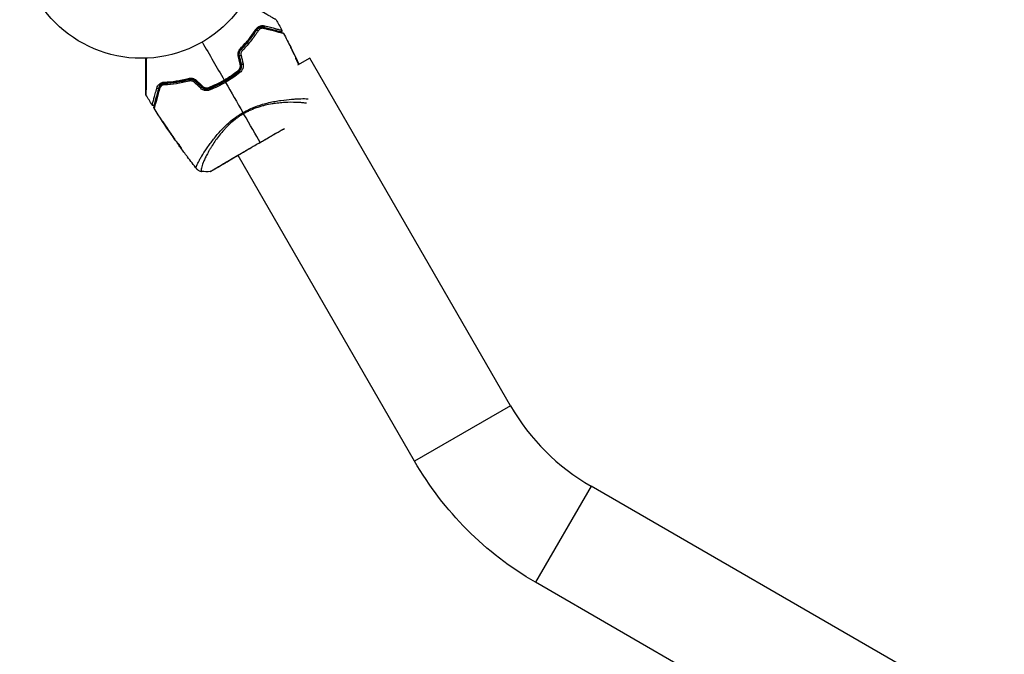
# Model space of a CAD drawing. Units: millimetres. Extents: x -5606 to 5548, y -5266 to 5889.
# Drawn here: x 832 to 1261, y -1067 to -791 of the extents above; entities that cross this region are included whole.
import ezdxf

# ---------------------------------------------------------------- set-up
doc = ezdxf.new("R2010")
doc.units = ezdxf.units.MM
doc.header["$LTSCALE"] = 20
doc.layers.add('2d', color=230, linetype='Continuous')

msp = doc.modelspace()

# ---------------------------------------------------------------- linework, layer by layer
at = {"layer": '2d'}
for p, q in [((950.77, -804.32), (950.78, -804.32)), ((952.18, -807.47), (952.2, -807.46)), ((952.69, -808.4), (952.69, -808.4)), ((952.74, -808.37), (952.75, -808.37)), ((958.28, -807.32), (952.89, -810.43)), ((953.27, -809.5), (953.28, -809.5)), ((953.36, -809.93), (953.44, -809.88)), ((953.43, -810.06), (953.51, -810.02)), ((1045.71, -958.74), (958.28, -807.32)), ((894.53, -835.51), (894.51, -835.53)), ((896.78, -838.9), (896.76, -838.91)), ((897.36, -839.75), (897.34, -839.76)), ((898, -840.66), (897.97, -840.68)), ((920.28, -838.09), (920.28, -838.09)), ((899.92, -843.33), (899.87, -843.36)), ((900.02, -843.47), (899.96, -843.5)), ((900.56, -844.17), (900.47, -844.22)), ((900.65, -844.29), (900.56, -844.34)), ((900.79, -844.68), (900.79, -844.68)), ((902.29, -846.47), (902.23, -846.51)), ((926.96, -849.67), (926.96, -849.67)), ((1003.88, -982.89), (927, -849.74)), ((1045.71, -958.74), (1003.88, -982.89)), ((1080.79, -993.82), (1056.64, -1035.65)), ((1539.14, -1258.45), (1080.79, -993.82)), ((1253.65, -1149.39), (1056.64, -1035.65))]:
    msp.add_line(p, q, dxfattribs=at)
msp.add_circle((884.87, -754.44), 53, dxfattribs=at)
msp.add_arc((1128.71, -910.81), 95.85, 210, 240, dxfattribs=at)
at = {"layer": '2d', "extrusion": (0, 0, -1)}
msp.add_arc((-1128.71, -910.81), 144.15, 300, 330, dxfattribs=at)
for centre, major_axis, ratio, start_param, end_param in [((938.23, -793.44), (0.129, 0.483), 0.77624, 1.045775, 3.141593), ((934.37, -794.95), (-0.422, 0.268), 0.626901, 2.04353, 3.141593), ((935.39, -795.59), (-0.422, 0.268), 0.647067, 0, 2.05214), ((937.92, -794.6), (0.129, 0.483), 0.750634, 0, 1.073065), ((927.84, -803.16), (-0.355, 0.352), 0.365048, 1.86076, 3.141593), ((928.69, -804), (-0.355, 0.352), 0.37544, 0, 1.866252), ((926.92, -812.67), (-0.312, 0.391), 0.213783, 1.822719, 3.141593), ((927.67, -813.6), (-0.312, 0.391), 0.219733, 0, 1.827195), ((895.25, -818.77), (-0.021, 0.5), 0.647067, 4.231046, 6.283185), ((895.2, -817.57), (-0.021, 0.5), 0.626901, 3.141593, 4.239655), ((905.57, -816.01), (-0.127, 0.484), 0.365048, 3.141593, 4.422425), ((905.88, -817.17), (-0.127, 0.484), 0.37544, 4.416933, 6.283185), ((891.96, -820.16), (-0.483, 0.129), 0.77624, 3.141593, 5.23741), ((893.12, -820.47), (-0.483, 0.129), 0.750634, -1.073065, 0), ((927.93, -830.84), (-1.58, 2.55), 0.044447, 4.227565, 4.433381), ((914.93, -856.24), (-0.209, 0.454), 0.994416, 2.852327, 3.141554)]:
    msp.add_ellipse(centre, major_axis=major_axis, ratio=ratio, start_param=start_param, end_param=end_param, dxfattribs=at)
at = {"layer": '2d'}
for centre, major_axis, ratio, start_param, end_param in [((926.92, -806.42), (0.487, 0.114), 0.095637, -1.180471, 0), ((928.08, -806.15), (0.487, 0.114), 0.084811, 3.141593, 5.139984), ((927.79, -810.14), (0.487, 0.114), 0.117624, -1.210531, 0), ((928.96, -809.87), (0.487, 0.114), 0.107057, 3.141593, 5.10976), ((908.04, -817.72), (0.342, 0.364), 0.084811, 4.284794, 6.283185), ((908.86, -816.84), (0.342, 0.364), 0.095637, 3.141593, 4.322064), ((910.82, -820.34), (0.342, 0.364), 0.107057, 4.315017, 6.283185), ((911.65, -819.46), (0.342, 0.364), 0.117624, 3.141593, 4.352123), ((914.27, -819.97), (-0.182, 0.466), 0.213783, 1.822719, 3.141593), ((914.71, -821.09), (-0.182, 0.466), 0.219733, 0, 1.827195)]:
    msp.add_ellipse(centre, major_axis=major_axis, ratio=ratio, start_param=start_param, end_param=end_param, dxfattribs=at)
for points, knots in [([(943.55, -790.63), (943.55, -790.63), (943.55, -790.63), (943.52, -790.61), (943.51, -790.6), (943.47, -790.58), (943.45, -790.57), (943.42, -790.55), (943.4, -790.55), (943.39, -790.54), (943.38, -790.53), (943.36, -790.52), (943.34, -790.51), (943.28, -790.48), (943.22, -790.44), (943.06, -790.36), (942.97, -790.3), (942.64, -790.12), (942.37, -789.97), (941.71, -789.6), (941.34, -789.39), (940.71, -789.03), (940.49, -788.91), (940.04, -788.65), (939.8, -788.52), (938.59, -787.83), (937.51, -787.22), (935.75, -786.22), (935.15, -785.87), (933.89, -785.16), (933.24, -784.8), (931.64, -783.88), (930.67, -783.33), (929.67, -782.76)], [0.04894221, 0.04894221, 0.04894221, 0.04894221, 0.05400595, 0.05400595, 0.06000661, 0.06000661, 0.06300694, 0.06300694, 0.0645071, 0.0645071, 0.06525719, 0.06525719, 0.06600727, 0.06600727, 0.06750743, 0.06750743, 0.0690076, 0.0690076, 0.07200793, 0.07200793, 0.07500826, 0.07500826, 0.07650842, 0.07650842, 0.07800859, 0.07800859, 0.08400925, 0.08400925, 0.08700958, 0.08700958, 0.09000991, 0.09000991, 0.0942987, 0.0942987, 0.0942987, 0.0942987]), ([(934.71, -794.84), (934.96, -794.45), (935.25, -794.16), (935.87, -793.68), (936.2, -793.5), (936.71, -793.32), (936.88, -793.28), (937.22, -793.21), (937.4, -793.19), (937.92, -793.16), (938.27, -793.2), (938.62, -793.29)], [0, 0, 0, 0, 0.001734759, 0.001734759, 0.003469518, 0.003469518, 0.004336898, 0.004336898, 0.005204278, 0.005204278, 0.006939037, 0.006939037, 0.006939037, 0.006939037]), ([(938.62, -793.29), (939.53, -793.52), (940.37, -793.74), (941.91, -794.13), (942.6, -794.31), (943.52, -794.55), (943.81, -794.62), (944.34, -794.76), (944.58, -794.82), (945.21, -794.98), (945.52, -795.06), (945.8, -795.12), (945.86, -795.14), (945.91, -795.15), (945.91, -795.15), (945.93, -795.15), (945.94, -795.15), (945.98, -795.16), (946, -795.17), (946.03, -795.18), (946.04, -795.18), (946.05, -795.18), (946.06, -795.19), (946.06, -795.19)], [0, 0, 0, 0, 0.00442189, 0.00442189, 0.00884378, 0.00884378, 0.01105473, 0.01105473, 0.01326567, 0.01326567, 0.01768756, 0.01768756, 0.01989851, 0.01989851, 0.02100398, 0.02100398, 0.02210946, 0.02210946, 0.02653135, 0.02653135, 0.03095324, 0.03095324, 0.03487156, 0.03487156, 0.03487156, 0.03487156]), ([(928.06, -803.13), (929.43, -801.76), (930.65, -800.37), (932.86, -797.59), (933.84, -796.2), (934.71, -794.84)], [0, 0, 0, 0, 0.00615511, 0.00615511, 0.01231023, 0.01231023, 0.01231023, 0.01231023]), ([(934.79, -795.22), (933.93, -796.59), (932.95, -797.97), (930.77, -800.75), (929.55, -802.14), (928.19, -803.51)], [0, 0, 0, 0, 0.0061147, 0.0061147, 0.01222939, 0.01222939, 0.01222939, 0.01222939]), ([(928.33, -803.65), (929.71, -802.26), (930.94, -800.86), (933.13, -798.07), (934.1, -796.68), (934.96, -795.33)], [0, 0, 0, 0, 0.00623929, 0.00623929, 0.01247858, 0.01247858, 0.01247858, 0.01247858]), ([(935.73, -795.48), (934.85, -796.86), (933.85, -798.28), (931.59, -801.13), (930.33, -802.56), (928.92, -803.98)], [0, 0, 0, 0, 0.00637549, 0.00637549, 0.01275098, 0.01275098, 0.01275098, 0.01275098]), ([(938.1, -793.93), (937.81, -793.85), (937.51, -793.82), (936.93, -793.84), (936.63, -793.89), (936.07, -794.09), (935.79, -794.23), (935.26, -794.63), (935.01, -794.88), (934.79, -795.22)], [0, 0, 0, 0, 0.001613359, 0.001613359, 0.003226717, 0.003226717, 0.004840076, 0.004840076, 0.006453435, 0.006453435, 0.006453435, 0.006453435]), ([(934.96, -795.33), (935.05, -795.18), (935.15, -795.05), (935.37, -794.82), (935.48, -794.71), (935.84, -794.43), (936.1, -794.29), (936.5, -794.15), (936.64, -794.11), (936.92, -794.05), (937.06, -794.03), (937.48, -794.01), (937.76, -794.04), (938.05, -794.12)], [0, 0, 0, 0, 0.000615532, 0.000615532, 0.001231063, 0.001231063, 0.002462127, 0.002462127, 0.003077658, 0.003077658, 0.00369319, 0.00369319, 0.004924253, 0.004924253, 0.004924253, 0.004924253]), ([(938.05, -794.12), (937.79, -794.05), (937.52, -794.02), (936.99, -794.03), (936.73, -794.08), (936.33, -794.21), (936.2, -794.26), (935.93, -794.39), (935.8, -794.47), (935.55, -794.66), (935.42, -794.76), (935.18, -795.02), (935.07, -795.16), (934.96, -795.33)], [0, 0, 0, 0, 0.001574347, 0.001574347, 0.003148693, 0.003148693, 0.003935866, 0.003935866, 0.00472304, 0.00472304, 0.005510213, 0.005510213, 0.006297386, 0.006297386, 0.006297386, 0.006297386]), ([(938.3, -794.46), (938.06, -794.4), (937.83, -794.37), (937.36, -794.4), (937.13, -794.45), (936.69, -794.61), (936.48, -794.73), (936.08, -795.03), (935.89, -795.23), (935.73, -795.48)], [0, 0, 0, 0, 0.001123405, 0.001123405, 0.002246811, 0.002246811, 0.003370216, 0.003370216, 0.004493621, 0.004493621, 0.004493621, 0.004493621]), ([(938.05, -794.12), (938.55, -794.25), (939.03, -794.38), (939.95, -794.63), (940.4, -794.75), (941.68, -795.09), (942.45, -795.3), (943.83, -795.67), (944.43, -795.83), (945.04, -795.99), (945.16, -796.02), (945.38, -796.08), (945.48, -796.11), (945.77, -796.19), (945.93, -796.23), (946.17, -796.3), (946.26, -796.32), (946.34, -796.34), (946.36, -796.35), (946.38, -796.35), (946.39, -796.35), (946.43, -796.36), (946.46, -796.37), (946.49, -796.38), (946.5, -796.38), (946.52, -796.39), (946.52, -796.39), (946.52, -796.39)], [0, 0, 0, 0, 0.00232139, 0.00232139, 0.00464279, 0.00464279, 0.00928557, 0.00928557, 0.01392836, 0.01392836, 0.01508906, 0.01508906, 0.01624975, 0.01624975, 0.01857115, 0.01857115, 0.02089254, 0.02089254, 0.02205324, 0.02205324, 0.02321393, 0.02321393, 0.02785672, 0.02785672, 0.03249951, 0.03249951, 0.03650692, 0.03650692, 0.03650692, 0.03650692]), ([(945.49, -795.91), (945.49, -795.91), (945.49, -795.9), (945.47, -795.9), (945.46, -795.9), (945.43, -795.89), (945.41, -795.88), (945.37, -795.87), (945.36, -795.87), (945.35, -795.87), (945.34, -795.87), (945.3, -795.85), (945.24, -795.84), (944.96, -795.76), (944.66, -795.68), (944.03, -795.51), (943.79, -795.45), (943.27, -795.31), (942.98, -795.23), (942.07, -794.99), (941.37, -794.8), (939.84, -794.39), (939.01, -794.17), (938.1, -793.93)], [0.03558387, 0.03558387, 0.03558387, 0.03558387, 0.03944311, 0.03944311, 0.04382568, 0.04382568, 0.04820825, 0.04820825, 0.04930389, 0.04930389, 0.05039953, 0.05039953, 0.05259082, 0.05259082, 0.05697338, 0.05697338, 0.05916467, 0.05916467, 0.06135595, 0.06135595, 0.06573852, 0.06573852, 0.07012109, 0.07012109, 0.07012109, 0.07012109]), ([(946.84, -796.64), (946.84, -796.64), (946.83, -796.64), (946.82, -796.63), (946.8, -796.63), (946.77, -796.62), (946.74, -796.61), (946.7, -796.6), (946.69, -796.6), (946.67, -796.6), (946.65, -796.59), (946.56, -796.57), (946.47, -796.55), (946.22, -796.49), (946.06, -796.45), (945.78, -796.38), (945.67, -796.35), (945.45, -796.29), (945.33, -796.26), (944.71, -796.11), (944.11, -795.95), (942.73, -795.6), (941.95, -795.4), (940.66, -795.07), (940.21, -794.95), (939.28, -794.71), (938.8, -794.59), (938.3, -794.46)], [0.03731319, 0.03731319, 0.03731319, 0.03731319, 0.04127808, 0.04127808, 0.04586454, 0.04586454, 0.05045099, 0.05045099, 0.0515976, 0.0515976, 0.05274422, 0.05274422, 0.05503744, 0.05503744, 0.05733067, 0.05733067, 0.05847728, 0.05847728, 0.0596239, 0.0596239, 0.06421035, 0.06421035, 0.0687968, 0.0687968, 0.07109003, 0.07109003, 0.07338326, 0.07338326, 0.07338326, 0.07338326]), ([(946.06, -795.19), (946.08, -795.23), (946.1, -795.28), (946.12, -795.37), (946.12, -795.41), (946.11, -795.5), (946.1, -795.56), (946.07, -795.64), (946.05, -795.67), (946, -795.74), (945.97, -795.79), (945.9, -795.84), (945.87, -795.86), (945.79, -795.9), (945.74, -795.91), (945.65, -795.92), (945.62, -795.92), (945.55, -795.92), (945.52, -795.91), (945.49, -795.91)], [0, 0, 0, 0, 0.0160982, 0.0160982, 0.0273872, 0.0273872, 0.0437918, 0.0437918, 0.0537994, 0.0537994, 0.0702343, 0.0702343, 0.0801047, 0.0801047, 0.0965426, 0.0965426, 0.1063997, 0.1063997, 0.11596, 0.11596, 0.11596, 0.11596]), ([(946.52, -796.39), (946.54, -796.39), (946.56, -796.4), (946.59, -796.41), (946.61, -796.42), (946.65, -796.44), (946.68, -796.46), (946.76, -796.53), (946.81, -796.58), (946.84, -796.64)], [0, 0, 0, 0, 0.00538742, 0.00538742, 0.01071259, 0.01071259, 0.02094238, 0.02094238, 0.04085557, 0.04085557, 0.04085557, 0.04085557]), ([(927.11, -806.42), (927.04, -806.12), (927.01, -805.82), (927.03, -805.37), (927.04, -805.21), (927.09, -804.92), (927.13, -804.77), (927.21, -804.48), (927.27, -804.34), (927.39, -804.07), (927.45, -803.94), (927.68, -803.56), (927.86, -803.33), (928.06, -803.13)], [0, 0, 0, 0, 0.000905823, 0.000905823, 0.001358734, 0.001358734, 0.001811646, 0.001811646, 0.002264557, 0.002264557, 0.002717468, 0.002717468, 0.003623291, 0.003623291, 0.003623291, 0.003623291]), ([(928.19, -803.51), (928.02, -803.68), (927.87, -803.87), (927.62, -804.29), (927.52, -804.53), (927.41, -804.9), (927.38, -805.02), (927.34, -805.27), (927.33, -805.41), (927.32, -805.8), (927.34, -806.05), (927.4, -806.31)], [0, 0, 0, 0, 0.000784153, 0.000784153, 0.001568305, 0.001568305, 0.001960381, 0.001960381, 0.002352458, 0.002352458, 0.00313661, 0.00313661, 0.00313661, 0.00313661]), ([(927.6, -806.26), (927.54, -806.02), (927.52, -805.78), (927.53, -805.31), (927.57, -805.07), (927.67, -804.73), (927.71, -804.62), (927.8, -804.4), (927.85, -804.29), (928.03, -803.99), (928.17, -803.81), (928.33, -803.65)], [0, 0, 0, 0, 0.000725564, 0.000725564, 0.001451129, 0.001451129, 0.001813911, 0.001813911, 0.002176693, 0.002176693, 0.002902258, 0.002902258, 0.002902258, 0.002902258]), ([(928.33, -803.65), (928.24, -803.75), (928.14, -803.85), (927.89, -804.09), (927.74, -804.24), (927.59, -804.39)], [0.01258207, 0.01258207, 0.01258207, 0.01258207, 0.013033445, 0.013033445, 0.013701326, 0.013701326, 0.013701326, 0.013701326]), ([(928.92, -803.98), (928.79, -804.11), (928.67, -804.26), (928.47, -804.58), (928.39, -804.76), (928.28, -805.14), (928.24, -805.34), (928.23, -805.74), (928.25, -805.94), (928.3, -806.14)], [0, 0, 0, 0, 0.000597748, 0.000597748, 0.001195497, 0.001195497, 0.001793245, 0.001793245, 0.002390993, 0.002390993, 0.002390993, 0.002390993]), ([(950.55, -803.86), (950.46, -803.68), (950.38, -803.52), (950.22, -803.21), (950.16, -803.08), (950.04, -802.85), (950, -802.76), (949.95, -802.67), (949.94, -802.64), (949.93, -802.61), (949.92, -802.6), (949.92, -802.6)], [0, 0, 0, 0, 0.000583833, 0.000583833, 0.001167665, 0.001167665, 0.001751498, 0.001751498, 0.002043414, 0.002043414, 0.00233533, 0.00233533, 0.00233533, 0.00233533]), ([(949.92, -802.6), (949.92, -802.6), (949.93, -802.62), (949.95, -802.66), (949.97, -802.7), (950.04, -802.83), (950.1, -802.96), (950.22, -803.2), (950.27, -803.29), (950.36, -803.48), (950.41, -803.58), (950.51, -803.78), (950.56, -803.89), (950.67, -804.1), (950.72, -804.21), (950.78, -804.32)], [0.00233533, 0.00233533, 0.00233533, 0.00233533, 0.002690934, 0.002690934, 0.003046538, 0.003046538, 0.003757746, 0.003757746, 0.00411335, 0.00411335, 0.004468954, 0.004468954, 0.004824559, 0.004824559, 0.005180163, 0.005180163, 0.005180163, 0.005180163]), ([(886.8, -823.1), (886.8, -823.1), (886.8, -823.09), (886.8, -823.07), (886.8, -823.05), (886.8, -823), (886.8, -822.98), (886.8, -822.95), (886.8, -822.93), (886.8, -822.91), (886.8, -822.91), (886.8, -822.88), (886.8, -822.87), (886.8, -822.8), (886.8, -822.73), (886.8, -822.56), (886.8, -822.45), (886.8, -822.07), (886.8, -821.76), (886.8, -821.01), (886.8, -820.58), (886.8, -819.62), (886.8, -819.09), (886.8, -817.41), (886.8, -816.16), (886.8, -813.48), (886.8, -812.04), (886.8, -809.51), (886.8, -808.47), (886.8, -807.41)], [0.04849628, 0.04849628, 0.04849628, 0.04849628, 0.05354217, 0.05354217, 0.0594913, 0.0594913, 0.06246586, 0.06246586, 0.06395314, 0.06395314, 0.06469679, 0.06469679, 0.06544043, 0.06544043, 0.06692771, 0.06692771, 0.06841499, 0.06841499, 0.07138956, 0.07138956, 0.07436412, 0.07436412, 0.07733869, 0.07733869, 0.08328782, 0.08328782, 0.08923695, 0.08923695, 0.09319251, 0.09319251, 0.09319251, 0.09319251]), ([(887, -807.4), (886.99, -808.55), (886.98, -809.67), (886.96, -812.28), (886.95, -813.73), (886.93, -816.42), (886.92, -817.66), (886.91, -819.34), (886.91, -819.87), (886.9, -820.83), (886.89, -821.25), (886.89, -822), (886.88, -822.32), (886.88, -822.82), (886.87, -823), (886.87, -823.12), (886.87, -823.14), (886.87, -823.16), (886.87, -823.17), (886.87, -823.19), (886.87, -823.2), (886.87, -823.24), (886.87, -823.26), (886.87, -823.31), (886.87, -823.32), (886.87, -823.35), (886.87, -823.36), (886.87, -823.36)], [0.00170489, 0.00170489, 0.00170489, 0.00170489, 0.00598438, 0.00598438, 0.01196876, 0.01196876, 0.01795315, 0.01795315, 0.02094534, 0.02094534, 0.02393753, 0.02393753, 0.02692972, 0.02692972, 0.02992191, 0.02992191, 0.03066996, 0.03066996, 0.03141801, 0.03141801, 0.0329141, 0.0329141, 0.03590629, 0.03590629, 0.04189068, 0.04189068, 0.04697373, 0.04697373, 0.04697373, 0.04697373]), ([(927.08, -812.7), (927.26, -812.55), (927.42, -812.38), (927.63, -812.1), (927.69, -811.99), (927.8, -811.79), (927.85, -811.68), (927.97, -811.34), (928.02, -811.1), (928.05, -810.63), (928.03, -810.39), (927.98, -810.15)], [0, 0, 0, 0, 0.0007132, 0.0007132, 0.0010698, 0.0010698, 0.0014264, 0.0014264, 0.0021396, 0.0021396, 0.0028528, 0.0028528, 0.0028528, 0.0028528]), ([(928.28, -810.03), (928.34, -810.3), (928.37, -810.59), (928.35, -811.01), (928.33, -811.15), (928.27, -811.43), (928.24, -811.57), (928.14, -811.84), (928.09, -811.96), (927.96, -812.21), (927.88, -812.34), (927.64, -812.68), (927.45, -812.88), (927.23, -813.06)], [0, 0, 0, 0, 0.000855596, 0.000855596, 0.001283394, 0.001283394, 0.001711192, 0.001711192, 0.00213899, 0.00213899, 0.002566788, 0.002566788, 0.003422384, 0.003422384, 0.003422384, 0.003422384]), ([(927.35, -813.21), (927.59, -813.03), (927.79, -812.81), (928.05, -812.45), (928.13, -812.32), (928.27, -812.05), (928.33, -811.91), (928.43, -811.63), (928.47, -811.48), (928.53, -811.19), (928.54, -811.03), (928.57, -810.58), (928.54, -810.28), (928.47, -809.98)], [0, 0, 0, 0, 0.000915866, 0.000915866, 0.001373799, 0.001373799, 0.001831733, 0.001831733, 0.002289666, 0.002289666, 0.002747599, 0.002747599, 0.003663465, 0.003663465, 0.003663465, 0.003663465]), ([(929.16, -809.87), (929.24, -810.22), (929.27, -810.57), (929.24, -811.1), (929.21, -811.28), (929.14, -811.62), (929.09, -811.79), (928.97, -812.12), (928.9, -812.28), (928.74, -812.59), (928.65, -812.74), (928.34, -813.16), (928.1, -813.42), (927.83, -813.64)], [0, 0, 0, 0, 0.001055909, 0.001055909, 0.001583863, 0.001583863, 0.002111817, 0.002111817, 0.002639772, 0.002639772, 0.003167726, 0.003167726, 0.004223634, 0.004223634, 0.004223634, 0.004223634]), ([(953.21, -809.66), (953.14, -809.54), (953.03, -809.33), (952.78, -808.84), (952.65, -808.55), (952.41, -808.01), (952.3, -807.77), (952.16, -807.42), (952.12, -807.33), (952.12, -807.33)], [0, 0, 0, 0, 0.000902006, 0.000902006, 0.001804012, 0.001804012, 0.002706017, 0.002706017, 0.003608023, 0.003608023, 0.003608023, 0.003608023]), ([(952.2, -807.46), (952.41, -807.86), (952.62, -808.26), (953.04, -809.07), (953.24, -809.48), (953.44, -809.88)], [0, 0, 0, 0, 0.00293865, 0.00293865, 0.005877301, 0.005877301, 0.005877301, 0.005877301]), ([(953.27, -809.77), (953.1, -809.42), (952.92, -809.07), (952.7, -808.62), (952.65, -808.53), (952.6, -808.44)], [0.000382019, 0.000382019, 0.000382019, 0.000382019, 0.002938651, 0.002938651, 0.003618023, 0.003618023, 0.003618023, 0.003618023]), ([(953.36, -809.7), (953.27, -809.48), (953.15, -809.24), (952.9, -808.7), (952.76, -808.41), (952.61, -808.1)], [0, 0, 0, 0, 0.001013144, 0.001013144, 0.002026288, 0.002026288, 0.002026288, 0.002026288]), ([(953.28, -809.5), (953.35, -809.65), (953.42, -809.8), (953.51, -809.98), (953.52, -810.02), (953.54, -810.06)], [0, 0, 0, 0, 0.0005020616, 0.0005020616, 0.0006354518, 0.0006354518, 0.0006354518, 0.0006354518]), ([(953.44, -809.88), (953.47, -809.94), (953.49, -809.98), (953.51, -810.02), (953.51, -810.02), (953.49, -809.97), (953.44, -809.86), (953.36, -809.7)], [0, 0, 0, 0, 0.000405243, 0.000405243, 0.000810487, 0.000810487, 0.001620974, 0.001620974, 0.001620974, 0.001620974]), ([(927.23, -813.06), (926.27, -813.82), (925.28, -814.55), (923.74, -815.6), (923.22, -815.95), (922.16, -816.61), (921.63, -816.93), (918.95, -818.48), (916.73, -819.54), (914.45, -820.43)], [0, 0, 0, 0, 0.00374303, 0.00374303, 0.00561455, 0.00561455, 0.00748606, 0.00748606, 0.01497212, 0.01497212, 0.01497212, 0.01497212]), ([(914.52, -820.62), (915.67, -820.17), (916.8, -819.68), (919.05, -818.6), (920.16, -818.01), (922.32, -816.76), (923.37, -816.1), (925.41, -814.71), (926.4, -813.98), (927.35, -813.21)], [0, 0, 0, 0, 0.00375982, 0.00375982, 0.00751965, 0.00751965, 0.01127947, 0.01127947, 0.01503929, 0.01503929, 0.01503929, 0.01503929]), ([(920.92, -816.89), (921.46, -816.58), (922, -816.26), (923.06, -815.59), (923.58, -815.25), (925.12, -814.2), (926.12, -813.46), (927.08, -812.7)], [0.007483846, 0.007483846, 0.007483846, 0.007483846, 0.009340944, 0.009340944, 0.011198043, 0.011198043, 0.014912239, 0.014912239, 0.014912239, 0.014912239]), ([(927.83, -813.64), (926.84, -814.42), (925.82, -815.18), (923.72, -816.61), (922.64, -817.29), (921.52, -817.93)], [0, 0, 0, 0, 0.003835757, 0.003835757, 0.007671513, 0.007671513, 0.007671513, 0.007671513]), ([(891.63, -820.42), (891.73, -820.06), (891.88, -819.75), (892.16, -819.31), (892.26, -819.17), (892.49, -818.91), (892.62, -818.78), (893.03, -818.43), (893.34, -818.23), (893.89, -818.01), (894.08, -817.94), (894.49, -817.85), (894.7, -817.82), (894.93, -817.81)], [0, 0, 0, 0, 0.001726559, 0.001726559, 0.002589839, 0.002589839, 0.003453118, 0.003453118, 0.005179677, 0.005179677, 0.006042957, 0.006042957, 0.006906237, 0.006906237, 0.006906237, 0.006906237]), ([(895.22, -818.07), (895.02, -818.07), (894.84, -818.1), (894.49, -818.18), (894.32, -818.24), (893.86, -818.43), (893.6, -818.6), (893.26, -818.9), (893.16, -819.01), (892.96, -819.23), (892.88, -819.35), (892.65, -819.72), (892.53, -819.99), (892.45, -820.29)], [0, 0, 0, 0, 0.000810209, 0.000810209, 0.001620418, 0.001620418, 0.003240837, 0.003240837, 0.004051046, 0.004051046, 0.004861255, 0.004861255, 0.006481673, 0.006481673, 0.006481673, 0.006481673]), ([(895.23, -818.27), (895.03, -818.27), (894.85, -818.3), (894.52, -818.38), (894.36, -818.44), (893.93, -818.63), (893.68, -818.79), (893.27, -819.16), (893.1, -819.37), (892.82, -819.83), (892.71, -820.07), (892.64, -820.34)], [0, 0, 0, 0, 0.000793414, 0.000793414, 0.001586828, 0.001586828, 0.003173655, 0.003173655, 0.004760483, 0.004760483, 0.00634731, 0.00634731, 0.00634731, 0.00634731]), ([(892.64, -820.34), (892.72, -820.05), (892.84, -819.79), (893.07, -819.43), (893.15, -819.32), (893.34, -819.1), (893.44, -819), (893.77, -818.73), (894.02, -818.58), (894.58, -818.35), (894.89, -818.28), (895.23, -818.27)], [0, 0, 0, 0, 0.001221021, 0.001221021, 0.001831532, 0.001831532, 0.002442042, 0.002442042, 0.003663063, 0.003663063, 0.004884084, 0.004884084, 0.004884084, 0.004884084]), ([(894.97, -819.01), (894.68, -819.02), (894.42, -819.08), (893.95, -819.28), (893.75, -819.4), (893.39, -819.7), (893.23, -819.88), (892.97, -820.27), (892.87, -820.49), (892.81, -820.73)], [0, 0, 0, 0, 0.00112788, 0.00112788, 0.002255761, 0.002255761, 0.003383641, 0.003383641, 0.004511522, 0.004511522, 0.004511522, 0.004511522]), ([(894.93, -817.81), (896.55, -817.73), (898.24, -817.58), (901.75, -817.06), (903.56, -816.69), (905.44, -816.19)], [0, 0, 0, 0, 0.00615511, 0.00615511, 0.01231023, 0.01231023, 0.01231023, 0.01231023]), ([(905.74, -817.36), (903.8, -817.87), (901.94, -818.25), (898.34, -818.78), (896.62, -818.94), (894.97, -819.01)], [0, 0, 0, 0, 0.00637549, 0.00637549, 0.01275098, 0.01275098, 0.01275098, 0.01275098]), ([(905.7, -816.49), (903.83, -816.98), (902.02, -817.34), (898.53, -817.85), (896.84, -818), (895.22, -818.07)], [0, 0, 0, 0, 0.0061147, 0.0061147, 0.01222939, 0.01222939, 0.01222939, 0.01222939]), ([(906.76, -816.41), (906.56, -816.47), (906.36, -816.52), (905.18, -816.85), (904.19, -817.08), (902.28, -817.48), (901.34, -817.64), (899.51, -817.91), (898.62, -818.02), (896.88, -818.18), (896.03, -818.23), (895.23, -818.27)], [0.03841577, 0.03841577, 0.03841577, 0.03841577, 0.03907858, 0.03907858, 0.0423315, 0.0423315, 0.04558442, 0.04558442, 0.04883735, 0.04883735, 0.05209027, 0.05209027, 0.05209027, 0.05209027]), ([(895.23, -818.27), (896.83, -818.2), (898.52, -818.05), (902.03, -817.54), (903.86, -817.18), (905.75, -816.69)], [0, 0, 0, 0, 0.00623929, 0.00623929, 0.01247858, 0.01247858, 0.01247858, 0.01247858]), ([(905.44, -816.19), (905.72, -816.12), (906, -816.08), (906.44, -816.07), (906.59, -816.08), (906.88, -816.11), (907.03, -816.13), (907.47, -816.24), (907.76, -816.34), (908.29, -816.63), (908.54, -816.81), (908.76, -817.01)], [0, 0, 0, 0, 0.000906856, 0.000906856, 0.001360284, 0.001360284, 0.001813712, 0.001813712, 0.002720568, 0.002720568, 0.003627424, 0.003627424, 0.003627424, 0.003627424]), ([(908.52, -817.21), (908.33, -817.03), (908.11, -816.88), (907.66, -816.63), (907.41, -816.54), (907.04, -816.45), (906.92, -816.43), (906.67, -816.4), (906.54, -816.39), (906.17, -816.4), (905.93, -816.43), (905.7, -816.49)], [0, 0, 0, 0, 0.000786752, 0.000786752, 0.001573503, 0.001573503, 0.001966879, 0.001966879, 0.002360255, 0.002360255, 0.003147007, 0.003147007, 0.003147007, 0.003147007]), ([(907.92, -817.9), (907.78, -817.76), (907.61, -817.64), (907.26, -817.46), (907.07, -817.39), (906.69, -817.3), (906.49, -817.28), (906.11, -817.28), (905.92, -817.31), (905.74, -817.36)], [0, 0, 0, 0, 0.000596874, 0.000596874, 0.001193747, 0.001193747, 0.001790621, 0.001790621, 0.002387495, 0.002387495, 0.002387495, 0.002387495]), ([(905.75, -816.69), (905.97, -816.63), (906.2, -816.6), (906.67, -816.59), (906.91, -816.62), (907.37, -816.73), (907.59, -816.82), (908.01, -817.05), (908.2, -817.19), (908.38, -817.36)], [0, 0, 0, 0, 0.000723096, 0.000723096, 0.001446192, 0.001446192, 0.002169288, 0.002169288, 0.002892384, 0.002892384, 0.002892384, 0.002892384]), ([(921.52, -817.93), (920.42, -818.57), (919.28, -819.17), (916.98, -820.28), (915.82, -820.78), (914.65, -821.24)], [0.007671513, 0.007671513, 0.007671513, 0.007671513, 0.01147923, 0.01147923, 0.015286947, 0.015286947, 0.015286947, 0.015286947]), ([(886.87, -823.36), (886.84, -823.31), (886.82, -823.26), (886.8, -823.19), (886.8, -823.17), (886.8, -823.14), (886.8, -823.12), (886.8, -823.1)], [0.00000349, 0.00000349, 0.00000349, 0.00000349, 0.01618517, 0.01618517, 0.02141197, 0.02141197, 0.02646614, 0.02646614, 0.02646614, 0.02646614]), ([(889.56, -827.81), (889.56, -827.81), (889.56, -827.8), (889.56, -827.79), (889.57, -827.78), (889.58, -827.75), (889.58, -827.72), (889.59, -827.69), (889.59, -827.68), (889.6, -827.66), (889.6, -827.66), (889.62, -827.61), (889.63, -827.55), (889.67, -827.41), (889.69, -827.36), (889.73, -827.23), (889.75, -827.16), (889.81, -826.93), (889.87, -826.75), (890.04, -826.12), (890.19, -825.6), (890.53, -824.39), (890.72, -823.7), (891.15, -822.16), (891.38, -821.32), (891.63, -820.42)], [0.03575528, 0.03575528, 0.03575528, 0.03575528, 0.03969316, 0.03969316, 0.04410351, 0.04410351, 0.04851386, 0.04851386, 0.04961645, 0.04961645, 0.05071904, 0.05071904, 0.05292421, 0.05292421, 0.0540268, 0.0540268, 0.05512939, 0.05512939, 0.05733456, 0.05733456, 0.06174491, 0.06174491, 0.06615527, 0.06615527, 0.07056562, 0.07056562, 0.07056562, 0.07056562]), ([(890.37, -828.81), (890.37, -828.81), (890.37, -828.81), (890.37, -828.79), (890.38, -828.78), (890.39, -828.74), (890.4, -828.71), (890.41, -828.67), (890.41, -828.66), (890.42, -828.64), (890.42, -828.62), (890.44, -828.53), (890.47, -828.44), (890.54, -828.19), (890.58, -828.03), (890.68, -827.65), (890.74, -827.43), (890.94, -826.67), (891.1, -826.07), (891.47, -824.7), (891.68, -823.93), (892.13, -822.24), (892.38, -821.32), (892.64, -820.34)], [0.03687716, 0.03687716, 0.03687716, 0.03687716, 0.04076651, 0.04076651, 0.04529612, 0.04529612, 0.04982573, 0.04982573, 0.05095814, 0.05095814, 0.05209054, 0.05209054, 0.05435535, 0.05435535, 0.05662015, 0.05662015, 0.05888496, 0.05888496, 0.06341457, 0.06341457, 0.06794418, 0.06794418, 0.0724738, 0.0724738, 0.0724738, 0.0724738]), ([(892.81, -820.73), (892.53, -821.71), (892.28, -822.63), (891.81, -824.31), (891.6, -825.08), (891.21, -826.45), (891.04, -827.06), (890.83, -827.81), (890.77, -828.03), (890.66, -828.41), (890.61, -828.57), (890.54, -828.83), (890.51, -828.92), (890.48, -829.01), (890.48, -829.03), (890.47, -829.06), (890.47, -829.06), (890.46, -829.11), (890.45, -829.13), (890.44, -829.17), (890.43, -829.18), (890.43, -829.2), (890.43, -829.21), (890.43, -829.21)], [0, 0, 0, 0, 0.00458375, 0.00458375, 0.0091675, 0.0091675, 0.01375124, 0.01375124, 0.01604312, 0.01604312, 0.01833499, 0.01833499, 0.02062686, 0.02062686, 0.0217728, 0.0217728, 0.02291874, 0.02291874, 0.02750249, 0.02750249, 0.03208623, 0.03208623, 0.03605725, 0.03605725, 0.03605725, 0.03605725]), ([(892.45, -820.29), (892.21, -821.19), (891.98, -822.03), (891.67, -823.18), (891.57, -823.55), (891.39, -824.24), (891.3, -824.56), (891.06, -825.47), (890.92, -825.99), (890.75, -826.62), (890.7, -826.8), (890.64, -827.04), (890.62, -827.11), (890.59, -827.23), (890.57, -827.29), (890.53, -827.42), (890.52, -827.48), (890.51, -827.52), (890.51, -827.53), (890.5, -827.55), (890.5, -827.55), (890.49, -827.59), (890.48, -827.61), (890.48, -827.64), (890.47, -827.65), (890.47, -827.67), (890.47, -827.67), (890.47, -827.67)], [0, 0, 0, 0, 0.00442564, 0.00442564, 0.00663846, 0.00663846, 0.00885128, 0.00885128, 0.01327693, 0.01327693, 0.01548975, 0.01548975, 0.01659616, 0.01659616, 0.01770257, 0.01770257, 0.01991539, 0.01991539, 0.0210218, 0.0210218, 0.02212821, 0.02212821, 0.02655385, 0.02655385, 0.03097949, 0.03097949, 0.03492314, 0.03492314, 0.03492314, 0.03492314]), ([(914.65, -821.24), (914.33, -821.37), (913.99, -821.45), (913.47, -821.51), (913.3, -821.51), (912.95, -821.5), (912.77, -821.48), (912.43, -821.42), (912.26, -821.37), (911.92, -821.26), (911.76, -821.19), (911.28, -820.96), (910.99, -820.75), (910.73, -820.51)], [0, 0, 0, 0, 0.001056817, 0.001056817, 0.001585225, 0.001585225, 0.002113634, 0.002113634, 0.002642042, 0.002642042, 0.00317045, 0.00317045, 0.004227267, 0.004227267, 0.004227267, 0.004227267]), ([(911.17, -819.97), (911.39, -820.18), (911.64, -820.36), (912.18, -820.63), (912.47, -820.73), (912.92, -820.81), (913.07, -820.83), (913.36, -820.84), (913.52, -820.84), (913.96, -820.8), (914.25, -820.73), (914.52, -820.62)], [0, 0, 0, 0, 0.000919101, 0.000919101, 0.001838201, 0.001838201, 0.002297751, 0.002297751, 0.002757302, 0.002757302, 0.003676402, 0.003676402, 0.003676402, 0.003676402]), ([(914.45, -820.43), (914.19, -820.54), (913.91, -820.6), (913.49, -820.64), (913.35, -820.64), (913.07, -820.63), (912.93, -820.61), (912.65, -820.56), (912.52, -820.53), (912.25, -820.43), (912.12, -820.38), (911.74, -820.18), (911.51, -820.02), (911.3, -819.83)], [0, 0, 0, 0, 0.000853481, 0.000853481, 0.001280221, 0.001280221, 0.001706962, 0.001706962, 0.002133702, 0.002133702, 0.002560443, 0.002560443, 0.003413923, 0.003413923, 0.003413923, 0.003413923]), ([(911.56, -819.63), (911.74, -819.79), (911.93, -819.93), (912.36, -820.14), (912.59, -820.22), (912.94, -820.28), (913.06, -820.29), (913.3, -820.3), (913.42, -820.3), (913.77, -820.27), (914, -820.21), (914.22, -820.12)], [0, 0, 0, 0, 0.000712691, 0.000712691, 0.001425382, 0.001425382, 0.001781728, 0.001781728, 0.002138073, 0.002138073, 0.002850764, 0.002850764, 0.002850764, 0.002850764]), ([(890.47, -827.67), (890.46, -827.7), (890.45, -827.73), (890.43, -827.78), (890.41, -827.8), (890.37, -827.87), (890.33, -827.91), (890.25, -827.97), (890.2, -828), (890.1, -828.03), (890.05, -828.04), (889.94, -828.04), (889.89, -828.04), (889.79, -828), (889.74, -827.98), (889.64, -827.91), (889.59, -827.86), (889.56, -827.81)], [0, 0, 0, 0, 0.0085509, 0.0085509, 0.0168583, 0.0168583, 0.0326746, 0.0326746, 0.048491, 0.048491, 0.0643073, 0.0643073, 0.0801236, 0.0801236, 0.09594, 0.09594, 0.1158548, 0.1158548, 0.1158548, 0.1158548]), ([(929.12, -831.09), (930.04, -830.56), (930.98, -830.08), (932.86, -829.2), (933.8, -828.8), (935.71, -828.08), (936.67, -827.76), (938.56, -827.2), (939.48, -826.96), (941.3, -826.53), (942.2, -826.35), (943.96, -826.02), (944.82, -825.88), (947.32, -825.53), (948.87, -825.37), (951.03, -825.2), (951.73, -825.15), (953.06, -825.08), (953.69, -825.05), (955.47, -825), (956.5, -825.01), (957.4, -825.04), (957.44, -825.04), (957.48, -825.04)], [0.05076767, 0.05076767, 0.05076767, 0.05076767, 0.05394202, 0.05394202, 0.05711637, 0.05711637, 0.06029071, 0.06029071, 0.06346506, 0.06346506, 0.06663941, 0.06663941, 0.06981375, 0.06981375, 0.07616245, 0.07616245, 0.0793368, 0.0793368, 0.08251114, 0.08251114, 0.08885984, 0.08885984, 0.08914475, 0.08914475, 0.08914475, 0.08914475]), ([(956.86, -827.03), (956.63, -827), (956.39, -826.97), (955.59, -826.87), (954.99, -826.81), (953.7, -826.71), (953, -826.67), (950.8, -826.59), (949.19, -826.6), (946.57, -826.74), (945.67, -826.81), (944.25, -826.96), (943.77, -827.01), (942.8, -827.14), (942.31, -827.22), (940.83, -827.46), (939.82, -827.66), (938.28, -828.04), (937.76, -828.17), (936.71, -828.47), (936.17, -828.63), (934.59, -829.15), (933.54, -829.56), (931.98, -830.25), (931.46, -830.49), (930.43, -831.01), (929.92, -831.29), (929.41, -831.58)], [0.19002148, 0.19002148, 0.19002148, 0.19002148, 0.19164367, 0.19164367, 0.19516496, 0.19516496, 0.19868624, 0.19868624, 0.20572881, 0.20572881, 0.2092501, 0.2092501, 0.21101074, 0.21101074, 0.21277138, 0.21277138, 0.21629267, 0.21629267, 0.21805331, 0.21805331, 0.21981395, 0.21981395, 0.22333524, 0.22333524, 0.22509588, 0.22509588, 0.22685652, 0.22685652, 0.22685652, 0.22685652]), ([(890.43, -829.21), (890.4, -829.16), (890.38, -829.11), (890.36, -829.02), (890.35, -828.98), (890.35, -828.92), (890.35, -828.9), (890.36, -828.86), (890.36, -828.83), (890.37, -828.81)], [0.00000183, 0.00000183, 0.00000183, 0.00000183, 0.01617297, 0.01617297, 0.02716319, 0.02716319, 0.03397065, 0.03397065, 0.04090987, 0.04090987, 0.04090987, 0.04090987]), ([(908.81, -855.35), (908.78, -855.32), (908.76, -855.27), (908.74, -855.15), (908.74, -855.09), (908.75, -854.93), (908.77, -854.84), (908.81, -854.65), (908.85, -854.54), (909.04, -853.97), (909.32, -853.36), (909.9, -852.26), (910.12, -851.85), (910.62, -850.98), (910.89, -850.52), (911.79, -849.05), (912.48, -847.98), (913.47, -846.53), (913.67, -846.23), (914.1, -845.63), (914.31, -845.32), (914.98, -844.39), (915.45, -843.76), (916.44, -842.49), (916.96, -841.84), (918.05, -840.53), (918.63, -839.87), (919.85, -838.53), (920.49, -837.86), (921.86, -836.52), (922.58, -835.86), (924.08, -834.57), (924.86, -833.95), (926.1, -833.04), (926.52, -832.74), (927.38, -832.16), (927.81, -831.88), (928.26, -831.6)], [-0.00000006, -0.00000006, -0.00000006, -0.00000006, 0.00155509, 0.00155509, 0.00311024, 0.00311024, 0.00466539, 0.00466539, 0.00622054, 0.00622054, 0.01244115, 0.01244115, 0.01555145, 0.01555145, 0.01866175, 0.01866175, 0.02488235, 0.02488235, 0.0264375, 0.0264375, 0.02799265, 0.02799265, 0.03110295, 0.03110295, 0.03421326, 0.03421326, 0.03732356, 0.03732356, 0.04043386, 0.04043386, 0.04354416, 0.04354416, 0.04665446, 0.04665446, 0.04820961, 0.04820961, 0.04976476, 0.04976476, 0.04976476, 0.04976476]), ([(928.57, -832.09), (928.07, -832.39), (927.59, -832.71), (926.63, -833.38), (926.16, -833.72), (924.81, -834.77), (923.96, -835.5), (922.76, -836.63), (922.37, -837.01), (921.62, -837.78), (921.25, -838.17), (920.19, -839.34), (919.54, -840.11), (917.72, -842.42), (916.67, -843.92), (915.52, -845.75), (915.3, -846.11), (914.87, -846.82), (914.67, -847.17), (914.08, -848.19), (913.73, -848.85), (913.08, -850.1), (912.79, -850.7), (912.4, -851.55), (912.27, -851.82), (912.04, -852.35), (911.93, -852.61), (911.44, -853.83), (911.17, -854.63), (910.96, -855.56), (910.93, -855.82), (910.92, -856.13), (910.93, -856.23), (910.96, -856.38), (910.98, -856.45), (911.04, -856.55), (911.06, -856.59), (911.1, -856.66), (911.12, -856.68), (911.16, -856.74), (911.18, -856.76), (911.19, -856.76)], [0.00108513, 0.00108513, 0.00108513, 0.00108513, 0.00283845, 0.00283845, 0.00459176, 0.00459176, 0.0080984, 0.0080984, 0.00985172, 0.00985172, 0.01160504, 0.01160504, 0.01511167, 0.01511167, 0.02212494, 0.02212494, 0.02387826, 0.02387826, 0.02563158, 0.02563158, 0.02913822, 0.02913822, 0.03264485, 0.03264485, 0.03439817, 0.03439817, 0.03615149, 0.03615149, 0.04316476, 0.04316476, 0.0466714, 0.0466714, 0.04842471, 0.04842471, 0.05017803, 0.05017803, 0.05193135, 0.05193135, 0.05368467, 0.05368467, 0.05673284, 0.05673284, 0.05673284, 0.05673284]), ([(895.11, -836.38), (895.01, -836.24), (894.92, -836.1), (894.77, -835.87), (894.72, -835.8), (894.62, -835.65), (894.57, -835.58), (894.43, -835.37), (894.35, -835.25), (894.21, -835.04), (894.15, -834.96), (894.09, -834.87), (894.08, -834.85), (894.06, -834.82), (894.05, -834.81), (894.05, -834.82), (894.06, -834.82), (894.07, -834.85), (894.09, -834.88), (894.18, -835.02), (894.33, -835.25), (894.51, -835.53)], [0, 0, 0, 0, 0.000535151, 0.000535151, 0.000802726, 0.000802726, 0.001070302, 0.001070302, 0.001605452, 0.001605452, 0.002140603, 0.002140603, 0.002408178, 0.002408178, 0.002675754, 0.002675754, 0.002943329, 0.002943329, 0.003210905, 0.003210905, 0.004281206, 0.004281206, 0.004281206, 0.004281206]), ([(896.91, -838.99), (896.91, -838.99), (896.92, -839), (896.94, -839.05), (896.96, -839.09), (897.05, -839.22), (897.13, -839.35), (897.29, -839.6), (897.35, -839.69), (897.48, -839.88), (897.55, -839.98), (897.69, -840.19), (897.77, -840.3), (897.92, -840.52), (898, -840.63), (898.16, -840.86), (898.23, -840.97), (898.39, -841.19), (898.47, -841.3), (898.61, -841.51), (898.68, -841.61), (898.82, -841.8), (898.88, -841.88), (898.99, -842.04), (899.05, -842.11), (899.14, -842.24), (899.18, -842.29), (899.27, -842.42), (899.31, -842.46), (899.32, -842.46)], [0.006580502, 0.006580502, 0.006580502, 0.006580502, 0.006991683, 0.006991683, 0.007402865, 0.007402865, 0.008225229, 0.008225229, 0.008636411, 0.008636411, 0.009047592, 0.009047592, 0.009458774, 0.009458774, 0.009869956, 0.009869956, 0.010281138, 0.010281138, 0.010692319, 0.010692319, 0.011103501, 0.011103501, 0.011514683, 0.011514683, 0.011925865, 0.011925865, 0.012337047, 0.012337047, 0.01315941, 0.01315941, 0.01315941, 0.01315941]), ([(899.32, -842.46), (899.32, -842.45), (899.31, -842.44), (899.29, -842.4), (899.27, -842.36), (899.21, -842.27), (899.17, -842.22), (899.09, -842.09), (899.04, -842.01), (898.88, -841.77), (898.75, -841.57), (898.47, -841.15), (898.31, -840.93), (898.07, -840.59), (897.99, -840.47), (897.84, -840.25), (897.76, -840.15), (897.61, -839.94), (897.54, -839.84), (897.41, -839.65), (897.35, -839.57), (897.23, -839.41), (897.18, -839.33), (897.09, -839.21), (897.05, -839.16), (896.99, -839.07), (896.96, -839.04), (896.93, -839), (896.92, -838.99), (896.91, -838.99)], [0, 0, 0, 0, 0.000411281, 0.000411281, 0.000822563, 0.000822563, 0.001233844, 0.001233844, 0.001645125, 0.001645125, 0.002467688, 0.002467688, 0.003290251, 0.003290251, 0.003701532, 0.003701532, 0.004112814, 0.004112814, 0.004524095, 0.004524095, 0.004935376, 0.004935376, 0.005346658, 0.005346658, 0.005757939, 0.005757939, 0.00616922, 0.00616922, 0.006580502, 0.006580502, 0.006580502, 0.006580502]), ([(897.34, -839.76), (897.44, -839.9), (897.53, -840.03), (897.68, -840.26), (897.75, -840.36), (897.86, -840.51), (897.9, -840.57), (897.96, -840.66), (897.97, -840.68), (897.97, -840.68)], [0, 0, 0, 0, 0.000629883, 0.000629883, 0.001259766, 0.001259766, 0.001889648, 0.001889648, 0.002519531, 0.002519531, 0.002519531, 0.002519531]), ([(946.76, -838.33), (946.15, -838.68), (945.53, -839.04), (942.72, -840.64), (940.37, -841.99), (935.69, -844.69), (933.29, -846.07), (928.77, -848.7), (926.59, -849.98), (922.7, -852.25), (920.95, -853.28), (918.11, -854.95), (916.98, -855.62), (915.86, -856.28), (915.57, -856.45), (915.31, -856.59), (915.26, -856.62), (915.21, -856.65), (915.19, -856.65), (915.14, -856.68), (915.11, -856.7), (915.08, -856.71), (915.07, -856.72), (915.07, -856.72)], [2.441551, 2.441551, 2.441551, 2.441551, 2.678234, 2.678234, 3.490515, 3.490515, 4.303406, 4.303406, 5.115089, 5.115089, 5.927843, 5.927843, 6.739687, 6.739687, 7.136474, 7.136474, 7.240132, 7.240132, 7.279464, 7.279464, 7.397503, 7.397503, 7.469809, 7.469809, 7.469809, 7.469809]), ([(936.61, -844.06), (937.27, -843.67), (937.94, -843.29), (938.95, -842.71), (939.28, -842.52), (939.95, -842.14), (940.28, -841.95), (941.92, -841), (943.2, -840.27), (945.08, -839.2), (945.69, -838.85), (946.6, -838.33), (946.89, -838.17), (947.18, -838)], [0.1191637, 0.1191637, 0.1191637, 0.1191637, 0.12148322, 0.12148322, 0.12264298, 0.12264298, 0.12380274, 0.12380274, 0.12844178, 0.12844178, 0.1307613, 0.1307613, 0.13190804, 0.13190804, 0.13190804, 0.13190804]), ([(900.86, -844.52), (900.73, -844.38), (900.61, -844.24), (900.38, -843.94), (900.26, -843.79), (899.92, -843.35), (899.7, -843.05), (899.47, -842.75)], [0, 0, 0, 0, 0.001186164, 0.001186164, 0.002372329, 0.002372329, 0.004744657, 0.004744657, 0.004744657, 0.004744657]), ([(899.96, -843.5), (899.98, -843.53), (900.01, -843.59), (900.12, -843.73), (900.18, -843.82), (900.4, -844.14), (900.59, -844.4), (900.79, -844.68)], [0, 0, 0, 0, 0.000502189, 0.000502189, 0.001004378, 0.001004378, 0.002008757, 0.002008757, 0.002008757, 0.002008757]), ([(900.67, -844.51), (900.62, -844.43), (900.57, -844.37), (900.51, -844.27), (900.49, -844.24), (900.46, -844.2), (900.49, -844.23), (900.56, -844.34)], [0, 0, 0, 0, 0.00040527, 0.00040527, 0.000810539, 0.000810539, 0.001621079, 0.001621079, 0.001621079, 0.001621079]), ([(900.56, -844.34), (900.84, -844.7), (901.11, -845.07), (901.53, -845.61), (901.67, -845.79), (901.95, -846.15), (902.08, -846.34), (902.23, -846.51)], [0, 0, 0, 0, 0.002943213, 0.002943213, 0.004414819, 0.004414819, 0.005886426, 0.005886426, 0.005886426, 0.005886426]), ([(902.22, -846.34), (902.11, -846.2), (902, -846.06), (901.76, -845.74), (901.61, -845.56), (901.2, -845.02), (900.92, -844.65), (900.65, -844.29)], [0.000338811, 0.000338811, 0.000338811, 0.000338811, 0.001471609, 0.001471609, 0.002943218, 0.002943218, 0.005886436, 0.005886436, 0.005886436, 0.005886436]), ([(901.7, -845.94), (901.5, -845.67), (901.31, -845.41), (900.96, -844.92), (900.8, -844.7), (900.67, -844.51)], [0, 0, 0, 0, 0.00101414, 0.00101414, 0.002028279, 0.002028279, 0.002028279, 0.002028279]), ([(902.35, -846.62), (902.36, -846.62), (902.35, -846.59), (902.31, -846.5), (902.28, -846.44), (902.18, -846.28), (902.12, -846.18), (901.98, -845.97), (901.9, -845.85), (901.73, -845.61), (901.64, -845.49), (901.46, -845.25), (901.37, -845.13), (901.2, -844.91), (901.12, -844.81), (900.97, -844.64), (900.91, -844.57), (900.86, -844.52)], [0.000653992, 0.000653992, 0.000653992, 0.000653992, 0.001105677, 0.001105677, 0.001557361, 0.001557361, 0.002009045, 0.002009045, 0.002460729, 0.002460729, 0.002912414, 0.002912414, 0.003364098, 0.003364098, 0.003815782, 0.003815782, 0.004267466, 0.004267466, 0.004267466, 0.004267466]), ([(914.83, -856.8), (914.82, -856.8), (914.82, -856.8), (914.82, -856.79), (914.86, -856.77), (915.03, -856.68), (915.16, -856.62), (915.48, -856.44), (915.68, -856.33), (916.03, -856.12), (916.16, -856.04), (916.43, -855.88), (916.58, -855.79), (917.04, -855.52), (917.38, -855.32), (918.13, -854.87), (918.54, -854.63), (919.43, -854.1), (919.91, -853.81), (921.44, -852.91), (922.56, -852.25), (924.09, -851.35), (924.41, -851.16), (925.05, -850.79), (925.38, -850.59), (926.37, -850.01), (927.05, -849.62), (928.43, -848.81), (929.14, -848.4), (930.22, -847.76), (930.59, -847.55), (931.32, -847.12), (931.7, -846.9), (933.58, -845.81), (935.09, -844.94), (936.61, -844.06)], [0.07923749, 0.07923749, 0.07923749, 0.07923749, 0.07938588, 0.07938588, 0.08203774, 0.08203774, 0.08468959, 0.08468959, 0.08734145, 0.08734145, 0.08866737, 0.08866737, 0.0899933, 0.0899933, 0.09264516, 0.09264516, 0.09529701, 0.09529701, 0.09794886, 0.09794886, 0.10325257, 0.10325257, 0.1045785, 0.1045785, 0.10590443, 0.10590443, 0.10855628, 0.10855628, 0.11120814, 0.11120814, 0.11253406, 0.11253406, 0.11385999, 0.11385999, 0.1191637, 0.1191637, 0.1191637, 0.1191637]), ([(902.23, -846.51), (902.26, -846.55), (902.29, -846.58), (902.33, -846.62), (902.34, -846.62), (902.35, -846.62)], [0, 0, 0, 0, 0.0003269962, 0.0003269962, 0.0006539924, 0.0006539924, 0.0006539924, 0.0006539924]), ([(904.95, -850.35), (904.91, -850.3), (904.87, -850.25), (904.73, -850.06), (904.62, -849.91), (904.5, -849.76)], [0.0043831083, 0.0043831083, 0.0043831083, 0.0043831083, 0.0046081794, 0.0046081794, 0.0051931773, 0.0051931773, 0.0051931773, 0.0051931773]), ([(927.05, -849.83), (926.89, -849.92), (926.72, -850.02), (924.49, -851.32), (922.58, -852.43), (919.37, -854.3), (918.03, -855.08), (916.08, -856.21), (915.42, -856.57), (915.14, -856.69)], [5.054537, 5.054537, 5.054537, 5.054537, 5.118594, 5.118594, 5.931207, 5.931207, 6.744122, 6.744122, 7.551796, 7.551796, 7.551796, 7.551796]), ([(909, -855.62), (908.99, -855.61), (908.97, -855.58), (908.92, -855.52), (908.91, -855.49), (908.87, -855.45), (908.86, -855.43), (908.84, -855.39), (908.82, -855.37), (908.81, -855.35)], [0.005435117, 0.005435117, 0.005435117, 0.005435117, 0.008149875, 0.008149875, 0.009508197, 0.009508197, 0.010187358, 0.010187358, 0.01086652, 0.01086652, 0.01086652, 0.01086652]), ([(909, -855.62), (909, -855.62), (909, -855.62), (909, -855.62), (909, -855.62), (909, -855.62)], [0.005429455217, 0.005429455217, 0.005429455217, 0.005429455217, 0.0054332298, 0.0054332298, 0.005435116917, 0.005435116917, 0.005435116917, 0.005435116917]), ([(911.19, -856.76), (910.87, -856.74), (910.54, -856.67), (910.09, -856.49), (909.95, -856.42), (909.68, -856.26), (909.55, -856.16), (909.34, -855.99), (909.26, -855.91), (909.16, -855.81), (909.13, -855.78), (909.08, -855.72), (909.06, -855.69), (909.02, -855.65), (909.01, -855.63), (909, -855.62)], [0, 0, 0, 0, 0.0971851, 0.0971851, 0.1452694, 0.1452694, 0.1923029, 0.1923029, 0.228238, 0.228238, 0.2439373, 0.2439373, 0.2635728, 0.2635728, 0.2847725, 0.2847725, 0.2847725, 0.2847725]), ([(915.14, -856.69), (915.1, -856.71), (915.07, -856.73), (915.03, -856.75), (915.01, -856.75), (914.99, -856.76), (914.98, -856.76), (914.96, -856.77), (914.94, -856.78), (914.92, -856.78), (914.9, -856.79), (914.87, -856.79), (914.85, -856.79), (914.83, -856.8)], [0, 0, 0, 0, 0.1255639, 0.1255639, 0.1881372, 0.1881372, 0.2195206, 0.2195206, 0.2356823, 0.2356823, 0.2443442, 0.2443442, 0.2537028, 0.2537028, 0.2537028, 0.2537028])]:
    msp.add_open_spline(points, degree=3, knots=knots, dxfattribs=at)
for points in [[(943.55, -790.63), (944.4, -792.14), (945.24, -793.66), (946.06, -795.19)], [(946.84, -796.64), (947.89, -798.63), (948.93, -800.63), (949.94, -802.64)], [(911.37, -800.34), (914.57, -805.89), (917.76, -811.41), (920.92, -816.89)], [(927.4, -806.31), (927.7, -807.55), (927.99, -808.79), (928.28, -810.03)], [(928.47, -809.98), (928.18, -808.74), (927.89, -807.5), (927.6, -806.26)], [(928.3, -806.14), (928.58, -807.38), (928.87, -808.63), (929.16, -809.87)], [(952.61, -808.1), (951.94, -806.68), (951.25, -805.27), (950.55, -803.86)], [(950.78, -804.32), (951.44, -805.66), (952.1, -807.02), (952.75, -808.37)], [(927.98, -810.15), (927.69, -808.91), (927.4, -807.67), (927.11, -806.42)], [(952.12, -807.33), (952.13, -807.32), (952.15, -807.37), (952.2, -807.46)], [(952.75, -808.37), (952.92, -808.75), (953.1, -809.12), (953.28, -809.5)], [(953.45, -810.11), (953.37, -809.96), (953.29, -809.81), (953.21, -809.66)], [(953.43, -810.06), (953.44, -810.07), (953.45, -810.09), (953.46, -810.1)], [(910.73, -820.51), (909.79, -819.64), (908.86, -818.77), (907.92, -817.9)], [(908.38, -817.36), (909.31, -818.23), (910.24, -819.1), (911.17, -819.97)], [(911.3, -819.83), (910.38, -818.96), (909.45, -818.08), (908.52, -817.21)], [(908.76, -817.01), (909.7, -817.89), (910.63, -818.76), (911.56, -819.63)], [(914.22, -820.12), (916.52, -819.22), (918.75, -818.14), (920.92, -816.89)], [(921.12, -817.23), (921.15, -817.28), (921.18, -817.34), (921.22, -817.4)], [(921.52, -817.93), (924.07, -822.35), (926.61, -826.73), (929.12, -831.09)], [(889.56, -827.81), (888.65, -826.33), (887.75, -824.85), (886.87, -823.36)], [(897.94, -840.64), (895.35, -836.89), (892.85, -833.07), (890.43, -829.21)], [(928.26, -831.6), (928.54, -831.43), (928.83, -831.26), (929.12, -831.09)], [(929.41, -831.58), (929.26, -831.66), (928.98, -831.83), (928.71, -832), (928.57, -832.09)], [(936.61, -844.06), (934.77, -840.88), (932.3, -836.59), (929.41, -831.58)], [(894.51, -835.53), (895.25, -836.66), (896, -837.79), (896.76, -838.91)], [(897, -839.22), (896.36, -838.28), (895.73, -837.33), (895.11, -836.38)], [(896.76, -838.91), (896.97, -839.21), (897.16, -839.49), (897.34, -839.76)], [(897.16, -839.45), (897.1, -839.37), (897.05, -839.29), (897, -839.22)], [(897.41, -839.81), (897.33, -839.7), (897.24, -839.57), (897.16, -839.45)], [(899.38, -842.62), (898.71, -841.69), (898.06, -840.75), (897.41, -839.81)], [(899.47, -842.75), (899.45, -842.72), (899.42, -842.67), (899.38, -842.62)], [(899.87, -843.36), (899.87, -843.36), (899.89, -843.41), (899.96, -843.5)], [(899.91, -843.33), (899.91, -843.33), (899.91, -843.34), (899.91, -843.34)], [(900.55, -844.17), (900.5, -844.11), (900.46, -844.05), (900.41, -843.99)], [(900.65, -844.29), (900.64, -844.27), (900.63, -844.26), (900.62, -844.24)], [(900.79, -844.68), (901, -844.97), (901.21, -845.26), (901.41, -845.55)], [(904.5, -849.76), (903.55, -848.49), (902.62, -847.22), (901.7, -845.94)], [(902.21, -846.49), (902.21, -846.49), (902.21, -846.49), (902.21, -846.49)], [(908.99, -855.61), (907.62, -853.87), (906.28, -852.12), (904.95, -850.35)], [(911.19, -856.76), (911.19, -856.76), (911.19, -856.76), (911.19, -856.76)], [(914.83, -856.8), (913.61, -856.84), (912.4, -856.83), (911.19, -856.76)]]:
    msp.add_open_spline(points, degree=3, dxfattribs=at)

doc.saveas('drawing.dxf')
